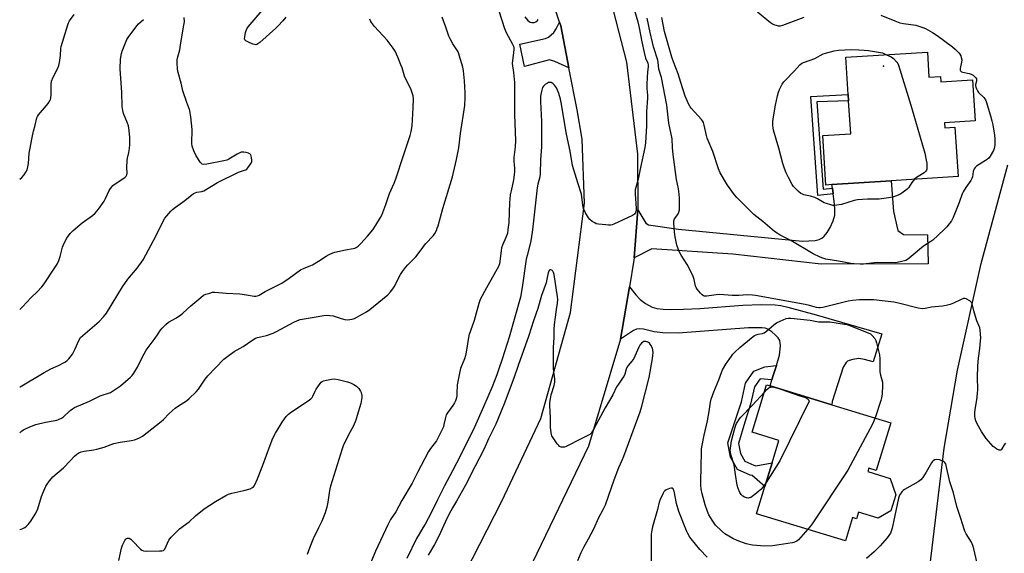
# Model space of a CAD drawing. Units: inches. Extents: x 1273766 to 1279766, y 545451 to 549451.
# Drawn here: x 1273766 to 1274250, y 546987 to 547249 of the extents above; entities that cross this region are included whole.
import ezdxf

# ---------------------------------------------------------------- set-up
doc = ezdxf.new("R2010")
doc.units = ezdxf.units.IN
doc.header["$MEASUREMENT"] = 0
for name, color, linetype in [('BLDG-Footprint', 5, 'Continuous'), ('ELEV-Spot Elevation', 7, 'Continuous'), ('NTRL-Trees', 3, 'Continuous'), ('TRANS-Driveway', 251, 'Continuous'), ('TRANS-Non Street Sidewalk', 7, 'Continuous'), ('TRANS-Road', 130, 'Continuous'), ('Undefined', 1, 'Continuous')]:
    doc.layers.add(name, color=color, linetype=linetype)

msp = doc.modelspace()

# ---------------------------------------------------------------- linework, layer by layer
at = {"layer": 'BLDG-Footprint'}
for points, elevation in [([(1274212.46, 547233.17), (1274213.27, 547220.73), (1274218.92, 547221.09), (1274219.08, 547218.51), (1274234.66, 547219.52), (1274235.97, 547199.27), (1274220.94, 547198.29), (1274221.09, 547195.95), (1274226.01, 547196.27), (1274227.58, 547171.96), (1274194.68, 547169.84), (1274165.5, 547167.95), (1274162.57, 547167.76), (1274161, 547192.12), (1274174.78, 547193.01), (1274173.72, 547209.25), (1274173.53, 547212.3), (1274172.35, 547230.57)], 497.92), ([(1274194.5, 547050.9), (1274187.36, 547027.46), (1274183.63, 547028.59), (1274183.11, 547026.87), (1274194.22, 547023.49), (1274196.92, 547015.43), (1274194.54, 547007.63), (1274188.33, 547003.89), (1274178.54, 547006.87), (1274177.56, 547003.66), (1274175.71, 547004.22), (1274172.25, 546992.84), (1274128.5, 547006.15), (1274132.59, 547019.61), (1274136.1, 547031.14), (1274139.46, 547042.2), (1274126.32, 547046.2), (1274133.4, 547069.49), (1274135.08, 547068.98), (1274165.42, 547059.75)], 495.02)]:
    msp.add_lwpolyline(points, close=True, dxfattribs=dict(at, elevation=elevation))
at = {"layer": 'ELEV-Spot Elevation'}
msp.add_point((1274190.82, 547226.29, 497.86), dxfattribs=at)
at = {"layer": 'NTRL-Trees'}
msp.add_lwpolyline([(1274265.75, 546807.13), (1274237.5, 546840.94), (1274229.38, 546858.63), (1274220.75, 546884.87), (1274212.75, 546947.5), (1274213.75, 546979.81), (1274220.75, 547038.38), (1274227.38, 547076.75), (1274239, 547129.25), (1274252.12, 547177.69)], dxfattribs=at)
at = {"layer": 'TRANS-Driveway'}
for points in [[(1274036.18, 547225.4), (1274029.31, 547228.56), (1274026.68, 547229.35), (1274014.27, 547226.07), (1274011.95, 547237), (1274024.69, 547239.88), (1274026.09, 547240.48), (1274028.69, 547242.75), (1274029.94, 547244.65), (1274031.55, 547247.82), (1274032.16, 547245.98)], [(1274068.19, 547131.92), (1274070.08, 547155.64), (1274074.05, 547149.08), (1274075.37, 547148.18), (1274090.01, 547146.04), (1274151.01, 547140.11), (1274157.24, 547140.56), (1274159.21, 547141), (1274160.57, 547141.57), (1274161.74, 547142.56), (1274163.15, 547144.38), (1274164.65, 547146.91), (1274166.21, 547150.18), (1274166.91, 547152.89), (1274167.01, 547156.25), (1274166.67, 547159.76), (1274166.14, 547163.5), (1274165.74, 547166.26), (1274165.5, 547167.95), (1274194.68, 547169.84), (1274195.78, 547154.77), (1274197.9, 547145.43), (1274200.77, 547143.4), (1274212.54, 547143.28), (1274212.84, 547129.07), (1274160.22, 547128.92), (1274116.75, 547133.79), (1274077.02, 547136.4)], [(1274136, 547071.94), (1274136.68, 547074.15), (1274138.19, 547078.96), (1274139.78, 547084.06), (1274140.18, 547088.69), (1274140.11, 547090.1), (1274139.85, 547091.29), (1274139.09, 547092.59), (1274137.83, 547093.99), (1274135.95, 547095.61), (1274133.94, 547096.96), (1274132.65, 547097.42), (1274131.08, 547097.61), (1274124.42, 547097.52), (1274089.86, 547094.87), (1274082.38, 547095.07), (1274078.05, 547095.56), (1274072.92, 547096.83), (1274070.95, 547097.12), (1274069.45, 547096.88), (1274067.85, 547096.16), (1274061.58, 547092.04), (1274065.9, 547117.77), (1274069.06, 547113.74), (1274071.21, 547111.43), (1274073.85, 547109.54), (1274077.13, 547107.74), (1274079.44, 547107.04), (1274082.51, 547106.65), (1274086.15, 547106.54), (1274092.48, 547106.66), (1274100.54, 547107.04), (1274121.73, 547108.7), (1274130.79, 547108.96), (1274137.55, 547108.83), (1274140.39, 547108.47), (1274143.78, 547107.76), (1274157.71, 547103.98), (1274190.1, 547094.63), (1274185.78, 547080.81), (1274181.6, 547082.03), (1274178.81, 547082.46), (1274175.77, 547082.06), (1274174.07, 547081.57), (1274173.12, 547081.11), (1274172.5, 547080.48), (1274171.04, 547078.25), (1274165.6, 547061.34), (1274165.42, 547059.75), (1274135.08, 547068.98)]]:
    msp.add_lwpolyline(points, close=True, dxfattribs=at)
at = {"layer": 'TRANS-Non Street Sidewalk'}
for points in [[(1274165.74, 547166.26), (1274166.14, 547163.5), (1274158.62, 547162.61), (1274155.12, 547211.3), (1274173.53, 547212.3), (1274173.72, 547209.25), (1274158.09, 547208.66), (1274161.18, 547165.71)], [(1274136, 547071.94), (1274130.19, 547072.48), (1274127.39, 547068.47), (1274125.48, 547060), (1274122.65, 547051.09), (1274119.63, 547040.65), (1274120.53, 547035.7), (1274122.66, 547031.92), (1274127.12, 547030), (1274128.02, 547029.75), (1274136.1, 547031.14), (1274132.59, 547019.61), (1274126.31, 547024.87), (1274125.39, 547025.13), (1274119.02, 547027.87), (1274115.59, 547033.95), (1274114.38, 547041.05), (1274120.98, 547061.22), (1274123.04, 547070.39), (1274127.17, 547076.29), (1274132.54, 547078.44), (1274138.19, 547078.96), (1274136.68, 547074.15)]]:
    msp.add_lwpolyline(points, close=True, dxfattribs=at)
at = {"layer": 'TRANS-Road'}
for points in [[(1273974.15, 546955.53), (1274003.15, 547012.36), (1274022.38, 547052.98), (1274037, 547105.12), (1274043.75, 547158.91), (1274042.63, 547190.36), (1274040.21, 547204.82), (1274036.18, 547225.4), (1274032.16, 547245.98), (1274031.55, 547247.82), (1274016.98, 547291.9)], [(1274056.54, 547258.81), (1274064.46, 547228.24), (1274069.96, 547182.94), (1274070.08, 547155.64), (1274068.19, 547131.92), (1274068.11, 547130.89), (1274065.9, 547117.77), (1274061.58, 547092.04), (1274045.85, 547039.35), (1274018.27, 546982.2)]]:
    msp.add_lwpolyline(points, dxfattribs=at)
at = {"layer": 'Undefined'}
for points, elevation in [([(1274000.28, 547257.98), (1274004.48, 547244.79), (1274005.32, 547242.75), (1274008.41, 547237.03), (1274008.84, 547236.01), (1274009.03, 547235.21), (1274009.05, 547234.37), (1274008.94, 547232.93), (1274008.28, 547227.51), (1274008.94, 547223.08), (1274009.35, 547218.16), (1274009.45, 547215.3), (1274009.43, 547207.45), (1274009.31, 547202.32), (1274009.88, 547189.68), (1274009.7, 547186.61), (1274009.11, 547181.23), (1274009.11, 547179.28), (1274009.37, 547176.12), (1274009.4, 547174.45), (1274009.27, 547172.83), (1274008.89, 547170.33), (1274007.67, 547164.87), (1274007.33, 547162.88), (1274006.97, 547158.95), (1274006.53, 547149.28), (1274006.19, 547145.89), (1274005.88, 547143.95), (1274005.18, 547141.89), (1274003.54, 547138.25), (1274003.05, 547136.93), (1274002.79, 547135.52), (1274002.18, 547130.12), (1274001.96, 547129.09), (1274001.48, 547127.76), (1274000.72, 547126.2), (1273995.56, 547117.14), (1273992.56, 547111.41), (1273991.79, 547109.5), (1273989.52, 547101.21), (1273986.98, 547093.72), (1273985.67, 547085.62), (1273985.32, 547083.94), (1273984.75, 547082.3), (1273982.83, 547077.51), (1273982.42, 547076.15), (1273981.25, 547069.47), (1273981.09, 547065.19), (1273980.98, 547064.08), (1273980.71, 547062.72), (1273980.37, 547061.67), (1273979.84, 547060.65), (1273979.07, 547059.44), (1273976.4, 547055.75), (1273975.82, 547054.79), (1273975.37, 547053.46), (1273974.71, 547049.96), (1273974.4, 547048.83), (1273973.69, 547047.21), (1273971.75, 547043.22), (1273970.96, 547041.98), (1273968.08, 547038.2), (1273967.14, 547036.8), (1273961.65, 547026.49), (1273959.12, 547021.25), (1273954.05, 547012.68), (1273950.96, 547007), (1273948.46, 547003.26), (1273947, 547000.69), (1273941.06, 546987.67), (1273938.26, 546981)], 496), ([(1274066.76, 547259.26), (1274069.99, 547248.07), (1274070.65, 547245.06), (1274071.96, 547238.15), (1274073.14, 547232.91), (1274073.9, 547230.2), (1274074.91, 547227.71), (1274075.14, 547226.71), (1274075.1, 547225.86), (1274074.75, 547223.45), (1274074.49, 547217.46), (1274074.49, 547215.27), (1274074.81, 547211.94), (1274074.85, 547210.52), (1274074.3, 547203.95), (1274074.39, 547196.8), (1274073.82, 547188.6), (1274073.49, 547186.26), (1274071.36, 547176.37), (1274070.26, 547170.68), (1274069.06, 547166.63), (1274068.79, 547165.38), (1274068.72, 547164.61), (1274068.75, 547163.45), (1274069.28, 547156.16), (1274069.24, 547155.3), (1274068.98, 547154.3), (1274068.75, 547153.86), (1274068.41, 547153.46), (1274067.45, 547152.85), (1274058.22, 547148.51), (1274057.4, 547148.18), (1274056.56, 547148.01), (1274055.7, 547148.01), (1274054.24, 547148.14), (1274050.73, 547148.55), (1274049.6, 547148.77), (1274048.83, 547149.11), (1274047.63, 547149.9), (1274046.5, 547150.78), (1274045.72, 547151.6), (1274044.3, 547154.1), (1274043.35, 547156.19), (1274043, 547157.9), (1274042.29, 547163.27), (1274040.52, 547168.79), (1274037.98, 547177.43), (1274036.83, 547184.35), (1274034.9, 547192.84), (1274032.38, 547208.27), (1274032, 547209.98), (1274031.12, 547212.81), (1274030.53, 547214.49), (1274030.02, 547215.52), (1274029.09, 547216.94), (1274028.32, 547217.71), (1274027.4, 547218.15), (1274026.67, 547218.25), (1274026.15, 547218.14), (1274025.64, 547217.93), (1274024.4, 547217.19), (1274023.58, 547216.44), (1274023.2, 547215.71), (1274022.48, 547213.18), (1274022.17, 547211.47), (1274022.18, 547208.92), (1274022.71, 547199.07), (1274022.72, 547188.97), (1274022.65, 547186.51), (1274022.1, 547180.14), (1274022.06, 547173.34), (1274021.85, 547171.78), (1274020.91, 547168.14), (1274020.61, 547166.46), (1274018.17, 547145.68), (1274017.55, 547141.28), (1274017.2, 547139.54), (1274015.58, 547133.06), (1274015.2, 547131.27), (1274013.19, 547117.33), (1274012.31, 547112.59), (1274006.74, 547093.04), (1274003.34, 547082.11), (1274001.72, 547077.41), (1274000.64, 547074.4), (1273998.36, 547068.54), (1273994.16, 547058.64), (1273989.64, 547048.71), (1273982.72, 547034.43), (1273978.96, 547027.3), (1273974.89, 547019.92), (1273971.53, 547012.93), (1273968.32, 547006.59), (1273965.38, 547001.03), (1273964.38, 546999.21), (1273962.47, 546996.16), (1273961.25, 546994.02), (1273956.38, 546984.11)], 494), ([(1273896.88, 547250.24), (1273895.51, 547248.49), (1273893.17, 547245.99), (1273891.97, 547244.83), (1273884.11, 547237.86), (1273883.19, 547237.15), (1273882.71, 547236.89), (1273882.12, 547236.76), (1273881.57, 547236.82), (1273880.75, 547237.09), (1273878.25, 547238.16), (1273877.23, 547238.7), (1273876.71, 547239.22), (1273876.59, 547239.66), (1273876.66, 547240.72), (1273877.06, 547242.71), (1273877.35, 547243.82), (1273877.7, 547244.59), (1273878.39, 547245.54), (1273885.31, 547253.67)], 494), ([(1274128.99, 547252.88), (1274135.38, 547247.61), (1274136.28, 547247.03), (1274137.24, 547246.57), (1274138.04, 547246.33), (1274139.14, 547246.13), (1274140.24, 547246.13), (1274141.33, 547246.38), (1274144.03, 547247.28), (1274151.81, 547250.24)], 496), ([(1273766, 546998.41), (1273766.73, 546998.56), (1273767.52, 546998.86), (1273768.46, 546999.41), (1273769.34, 547000.06), (1273770.18, 547000.85), (1273771.48, 547002.44), (1273773.61, 547005.85), (1273774.27, 547007.09), (1273774.89, 547008.59), (1273776.72, 547014.64), (1273777.33, 547016.26), (1273778.91, 547019.7), (1273779.51, 547020.69), (1273780.68, 547022.33), (1273781.57, 547023.46), (1273782.37, 547024.28), (1273787.58, 547028.66), (1273790.76, 547032.2), (1273793, 547034.48), (1273794.07, 547035.46), (1273795.01, 547036.05), (1273796.28, 547036.57), (1273797.67, 547036.88), (1273802.53, 547037.61), (1273803.95, 547037.92), (1273807.56, 547038.93), (1273811.02, 547040.25), (1273812.38, 547040.67), (1273815.44, 547041.29), (1273821.03, 547042.17), (1273822.48, 547042.48), (1273824.59, 547043.32), (1273826.35, 547044.24), (1273835.64, 547051.53), (1273836.67, 547052.51), (1273839.44, 547055.46), (1273842.48, 547058.05), (1273844.11, 547059.23), (1273848.08, 547061.7), (1273849.44, 547062.78), (1273852.72, 547066.09), (1273853.9, 547067.37), (1273857.26, 547072.38), (1273858.47, 547073.89), (1273866.42, 547082.07), (1273867.79, 547083.15), (1273871.56, 547085.88), (1273875.86, 547088.33), (1273880.71, 547091.69), (1273881.92, 547092.4), (1273882.95, 547092.84), (1273887.46, 547093.75), (1273890.69, 547094.9), (1273892.28, 547095.68), (1273900.85, 547100.31), (1273902.59, 547101.15), (1273903.9, 547101.6), (1273906.93, 547102.19), (1273910.79, 547102.76), (1273915.68, 547103.6), (1273917.12, 547103.75), (1273918.51, 547103.65), (1273920.17, 547103.38), (1273924.18, 547102.08), (1273925.86, 547101.69), (1273927.28, 547101.51), (1273928.43, 547101.57), (1273929.55, 547101.78), (1273930.64, 547102.19), (1273934.85, 547104.38), (1273936.64, 547105.39), (1273938.28, 547106.62), (1273944.41, 547111.57), (1273947.01, 547113.84), (1273948.37, 547115.28), (1273949.62, 547116.8), (1273950.27, 547117.73), (1273953.33, 547123.73), (1273954.25, 547125.18), (1273955.72, 547127.29), (1273956.84, 547128.57), (1273959.91, 547131.43), (1273960.87, 547132.46), (1273963, 547135.17), (1273965.62, 547138.81), (1273969.58, 547142.94), (1273970.2, 547143.91), (1273970.98, 547145.47), (1273971.43, 547146.54), (1273971.8, 547147.67), (1273974.19, 547156.25), (1273978.82, 547171.78), (1273980.85, 547180.39), (1273981.95, 547186), (1273982.79, 547193.14), (1273984.89, 547206.89), (1273985.18, 547210.87), (1273985.19, 547213.15), (1273984.83, 547218.93), (1273984.36, 547223.98), (1273984.05, 547225.73), (1273981.65, 547233.27), (1273981.1, 547234.3), (1273979.01, 547237.15), (1273977.69, 547239.73), (1273977.12, 547241.05), (1273975.62, 547245.42), (1273973.77, 547250.23)], 496), ([(1273766, 547068.47), (1273766.16, 547068.55), (1273778.07, 547075.65), (1273781.32, 547077.39), (1273785.08, 547079.04), (1273788.19, 547080.67), (1273789.13, 547081.33), (1273790.15, 547082.31), (1273791.9, 547084.63), (1273793.27, 547087.27), (1273795.02, 547091.38), (1273795.97, 547092.79), (1273797.02, 547093.82), (1273805.09, 547100.65), (1273807.25, 547102.94), (1273808.71, 547104.71), (1273816.56, 547117.72), (1273819.24, 547121.42), (1273823.83, 547126.91), (1273826.73, 547131.01), (1273833.19, 547142.95), (1273836.56, 547150.07), (1273837.45, 547151.4), (1273840.34, 547154.97), (1273841.15, 547155.74), (1273842.66, 547156.96), (1273847.21, 547160.19), (1273851.47, 547163.6), (1273852.25, 547163.98), (1273853.09, 547164.25), (1273855.56, 547164.6), (1273856.61, 547164.92), (1273863.33, 547168.97), (1273873.55, 547174.02), (1273874.65, 547174.48), (1273876.58, 547175.04), (1273877.29, 547175.32), (1273877.68, 547175.57), (1273878.26, 547176.17), (1273879.09, 547177.33), (1273879.83, 547178.55), (1273880.12, 547179.32), (1273880.18, 547179.86), (1273880.05, 547181.24), (1273879.69, 547182.54), (1273879.24, 547183.11), (1273878.51, 547183.45), (1273877.4, 547183.75), (1273876.25, 547183.95), (1273875.39, 547183.97), (1273874.88, 547183.87), (1273873.88, 547183.48), (1273872.9, 547183), (1273868.84, 547180.52), (1273867.84, 547180.06), (1273866.43, 547179.71), (1273858.05, 547178.08), (1273856.38, 547177.89), (1273855.69, 547178.11), (1273855.31, 547178.44), (1273854.81, 547179.09), (1273852.65, 547182.5), (1273851.61, 547184.61), (1273850.91, 547186.81), (1273850.66, 547188.22), (1273850.78, 547195.06), (1273850.21, 547201.29), (1273849.93, 547203.35), (1273849.61, 547204.48), (1273848.27, 547208.39), (1273846.17, 547214.13), (1273845.36, 547217.83), (1273843.89, 547223.12), (1273843.65, 547224.82), (1273843.47, 547227.96), (1273843.53, 547229.37), (1273843.83, 547230.73), (1273844.78, 547234.27), (1273845.28, 547237.69), (1273846.8, 547246.35), (1273847.01, 547248.09), (1273846.9, 547250.1)], 492), ([(1273766, 547045.89), (1273766.02, 547045.91), (1273767.13, 547046.9), (1273767.85, 547047.4), (1273769.14, 547048.03), (1273771.8, 547049.18), (1273774.01, 547049.97), (1273778.65, 547051.18), (1273783.49, 547051.93), (1273784.29, 547052.13), (1273785.07, 547052.43), (1273786.57, 547053.2), (1273787.52, 547053.8), (1273790.87, 547056.89), (1273791.99, 547057.77), (1273792.94, 547058.38), (1273800.4, 547061.56), (1273803.32, 547062.91), (1273805.56, 547064.1), (1273810.7, 547065.81), (1273812.2, 547066.7), (1273815.57, 547069.04), (1273820.46, 547073.31), (1273821.25, 547074.15), (1273822.1, 547075.25), (1273823.88, 547078.26), (1273826.19, 547083.03), (1273828.2, 547086.62), (1273832.17, 547091.86), (1273833.72, 547094.06), (1273835.3, 547096.47), (1273836.02, 547097.37), (1273837.89, 547099.23), (1273839.23, 547100.37), (1273843.17, 547102.55), (1273845.32, 547103.91), (1273846.23, 547104.69), (1273850.16, 547108.42), (1273855.1, 547112.53), (1273856.49, 547113.57), (1273857.53, 547114.06), (1273859.47, 547114.66), (1273860.87, 547115.01), (1273861.96, 547115.11), (1273867.61, 547114.57), (1273874.36, 547114.3), (1273877.48, 547113.81), (1273881.31, 547113.06), (1273882.18, 547113.09), (1273883.01, 547113.29), (1273883.77, 547113.65), (1273886.8, 547115.35), (1273894.9, 547119.53), (1273898.56, 547121.97), (1273904.17, 547126.01), (1273905.59, 547126.73), (1273908.46, 547127.84), (1273910, 547128.61), (1273913.01, 547130.32), (1273916.69, 547132.8), (1273918.19, 547133.63), (1273920, 547134.44), (1273921.09, 547134.79), (1273926.25, 547135.85), (1273930.01, 547136.51), (1273930.84, 547136.74), (1273931.58, 547137.08), (1273932.5, 547137.71), (1273933.73, 547138.94), (1273937.06, 547142.63), (1273939.66, 547145.81), (1273941.14, 547148.01), (1273943.47, 547151.76), (1273944.11, 547153.03), (1273945.17, 547155.52), (1273946.11, 547158.18), (1273947.84, 547163.62), (1273950.24, 547168.71), (1273951.08, 547170.83), (1273954.76, 547182.27), (1273958.06, 547192.06), (1273958.59, 547194.04), (1273959.03, 547196.92), (1273959.55, 547205.65), (1273959.69, 547210.13), (1273959.48, 547211.55), (1273958.36, 547215.09), (1273955.5, 547220.75), (1273954.1, 547225.38), (1273953.54, 547226.93), (1273952, 547230.66), (1273950.62, 547233.55), (1273949.73, 547235.04), (1273946.76, 547239.03), (1273940.57, 547245.69), (1273938.98, 547247.77), (1273938.55, 547248.52), (1273938.24, 547249.34)], 494), ([(1273766, 547106.56), (1273767.35, 547107.88), (1273771.66, 547112.46), (1273774.6, 547115.3), (1273776.92, 547117.79), (1273777.97, 547119.2), (1273783.14, 547126.81), (1273784.38, 547128.8), (1273785.24, 547130.6), (1273785.94, 547132.7), (1273787.13, 547137.2), (1273787.67, 547138.84), (1273789.13, 547141.62), (1273790.78, 547143.95), (1273792.22, 547145.39), (1273796.76, 547149.23), (1273801.79, 547152.83), (1273803.1, 547153.97), (1273804.79, 547155.9), (1273807.59, 547159.85), (1273808.27, 547161.1), (1273810.05, 547165.03), (1273810.62, 547166), (1273811.28, 547166.9), (1273811.88, 547167.5), (1273813.03, 547168.39), (1273817.68, 547171.5), (1273818.3, 547172.08), (1273818.69, 547172.76), (1273818.82, 547173.55), (1273818.67, 547176.43), (1273818.78, 547179.89), (1273818.97, 547181.01), (1273819.71, 547183.77), (1273820.04, 547185.75), (1273820.2, 547187.76), (1273820.23, 547191.19), (1273819.9, 547194.6), (1273819.56, 547196.86), (1273819.1, 547198.19), (1273816.98, 547202.92), (1273816.65, 547204.34), (1273816.39, 547206.39), (1273816.21, 547213.26), (1273815.46, 547224.96), (1273815.62, 547229.61), (1273816.11, 547232.5), (1273816.42, 547233.63), (1273817.06, 547235.26), (1273818.77, 547239.29), (1273819.6, 547240.83), (1273823.7, 547246.27), (1273824.51, 547247.1), (1273826.89, 547249.12)], 490), ([(1273766.01, 547170.71), (1273767, 547171.49), (1273768.16, 547172.75), (1273769.07, 547174.11), (1273769.67, 547175.32), (1273770.03, 547176.64), (1273770.28, 547178.28), (1273770.71, 547183.45), (1273770.91, 547185.07), (1273772.2, 547191.17), (1273772.75, 547194.24), (1273773.63, 547197.25), (1273774.35, 547200.74), (1273774.68, 547201.52), (1273775.17, 547202.21), (1273778.2, 547205.67), (1273779.97, 547207.92), (1273780.76, 547209.09), (1273781.1, 547209.85), (1273781.29, 547210.68), (1273781.46, 547212.12), (1273781.51, 547217.42), (1273781.69, 547218.86), (1273782.41, 547220.77), (1273784.77, 547225.21), (1273785.31, 547226.55), (1273785.58, 547227.95), (1273786.04, 547231.39), (1273786.28, 547234.84), (1273786.44, 547235.96), (1273789.62, 547246.52), (1273789.99, 547247.57), (1273790.57, 547248.57), (1273792.84, 547251.56)], 488), ([(1274014.49, 547250.51), (1274015.92, 547248.65), (1274016.53, 547248.12), (1274017.14, 547247.82), (1274017.98, 547247.67), (1274019.11, 547247.73), (1274019.88, 547248.03), (1274020.72, 547248.7), (1274020.99, 547249.11)], 494), ([(1274250.98, 547040.84), (1274250.27, 547040.1), (1274249.13, 547038), (1274248.83, 547037.58), (1274248.48, 547037.32), (1274247.86, 547037.35), (1274246.69, 547037.89), (1274245.75, 547038.48), (1274244.88, 547039.23), (1274241.4, 547043.14), (1274239.07, 547046.51), (1274237, 547050.28), (1274236.38, 547051.83), (1274236.06, 547052.89), (1274235.88, 547054.28), (1274235.83, 547055.97), (1274235.99, 547057.38), (1274236.88, 547062.16), (1274237.17, 547065.24), (1274237.25, 547067.23), (1274237.09, 547073.11), (1274237.27, 547078.91), (1274237.57, 547082.71), (1274238.23, 547087.42), (1274238.65, 547091.22), (1274238.75, 547092.69), (1274238.69, 547094.4), (1274238.52, 547096.39), (1274238.3, 547097.5), (1274236.88, 547101.01), (1274235.59, 547104.69), (1274235.26, 547105.83), (1274234.48, 547109.28), (1274234.12, 547110.03), (1274233.32, 547110.8), (1274231.6, 547111.82), (1274230.83, 547112.03), (1274230.31, 547111.98), (1274228.74, 547111.39), (1274225.33, 547109.66), (1274223.67, 547109.07), (1274221.69, 547108.5), (1274219.97, 547108.22), (1274214.45, 547107.75), (1274211.37, 547107.07), (1274210.12, 547106.95), (1274207.92, 547107.21), (1274198.25, 547109.65), (1274195.94, 547110.09), (1274185.95, 547111.29), (1274184.29, 547111.34), (1274179.04, 547111.27), (1274175.64, 547110.95), (1274173.44, 547110.64), (1274160.98, 547107.52), (1274159.81, 547107.33), (1274159.01, 547107.32), (1274157.95, 547107.47), (1274154.56, 547108.48), (1274152.29, 547109.01), (1274127.86, 547113.41), (1274126.42, 547113.62), (1274124.07, 547113.73), (1274119.79, 547113.51), (1274116.5, 547113.51), (1274110.32, 547113.88), (1274108.62, 547113.74), (1274104.01, 547113.18), (1274102.9, 547113.15), (1274102.39, 547113.27), (1274101.73, 547113.72), (1274100.95, 547114.55), (1274099.29, 547116.61), (1274098.79, 547117.33), (1274098.44, 547118.07), (1274097.78, 547121.35), (1274097.03, 547123.21), (1274094.33, 547128.65), (1274091.37, 547133.29), (1274090.45, 547135.15), (1274089.26, 547138.2), (1274088.34, 547142.22), (1274088.09, 547144.56), (1274087.83, 547148.98), (1274087.84, 547150.12), (1274087.93, 547150.65), (1274088.13, 547151.11), (1274089.25, 547152.55), (1274089.91, 547153.68), (1274090.22, 547154.46), (1274090.51, 547155.54), (1274090.61, 547156.39), (1274090.61, 547157.83), (1274090.5, 547161.31), (1274090.35, 547163.34), (1274090.01, 547165.9), (1274089.14, 547170.5), (1274087.51, 547182.75), (1274087.15, 547186.25), (1274086.89, 547190.51), (1274085.37, 547198.22), (1274084.26, 547206.99), (1274081.63, 547220.71), (1274080.41, 547224.67), (1274080.02, 547228.11), (1274079.83, 547229.17), (1274077.84, 547235.75), (1274077.3, 547237.79), (1274076.13, 547242.82), (1274074.72, 547249.88)], 494), ([(1274189.64, 547251.23), (1274196.47, 547248.46), (1274198.95, 547247.56), (1274200.75, 547247.17), (1274206.86, 547246.31), (1274208.85, 547245.77), (1274210.26, 547245.29), (1274211.6, 547244.66), (1274215.02, 547242.78), (1274217.25, 547241.32), (1274224.91, 547235.79), (1274226.18, 547234.62), (1274227.96, 547232.74), (1274228.48, 547232.07), (1274228.87, 547231.34), (1274229.15, 547230.52), (1274229.37, 547229.37), (1274229.33, 547228.21), (1274228.62, 547225.03), (1274228.64, 547224.33), (1274228.77, 547223.92), (1274229.24, 547223.46), (1274229.89, 547223.2), (1274232.99, 547222.68), (1274234.07, 547222.36), (1274234.98, 547221.77), (1274236.18, 547220.65), (1274236.59, 547220.02), (1274236.7, 547219.56), (1274236.61, 547218.79), (1274236.2, 547217.18), (1274236.16, 547216.64), (1274236.29, 547215.86), (1274236.58, 547215.1), (1274237.1, 547214.11), (1274237.7, 547213.26), (1274240.26, 547210.79), (1274240.81, 547210.17), (1274241.11, 547209.71), (1274241.45, 547208.91), (1274243.6, 547201.86), (1274244.26, 547199.37), (1274244.69, 547197.42), (1274245.51, 547192.24), (1274245.69, 547190.51), (1274245.61, 547187.36), (1274245.36, 547185.72), (1274244.95, 547184.68), (1274243.4, 547181.97), (1274242.52, 547180.88), (1274241.12, 547179.86), (1274236.7, 547176.99), (1274236.05, 547176.44), (1274235.54, 547175.78), (1274235.01, 547174.48), (1274234.61, 547171.84), (1274234.36, 547171.03), (1274233.79, 547170.06), (1274231.34, 547166.59), (1274230.03, 547164.47), (1274229.58, 547163.44), (1274228.05, 547159.11), (1274225.21, 547151.85), (1274224.27, 547150.22), (1274222.01, 547147.19), (1274220.61, 547145.68), (1274215.1, 547140.66), (1274214.16, 547139.97), (1274210.5, 547137.73), (1274203.6, 547131.78), (1274202.65, 547131.1), (1274201.87, 547130.73), (1274199.05, 547129.98), (1274196.77, 547129.54), (1274187.97, 547129.62), (1274186.26, 547129.48), (1274181.13, 547128.86), (1274179.4, 547128.81), (1274176.5, 547128.98), (1274174.78, 547129.22), (1274168.77, 547130.33), (1274162.6, 547131.35), (1274161.01, 547131.75), (1274159.7, 547132.23), (1274156.37, 547133.99), (1274145.29, 547140.53), (1274140.07, 547143.18), (1274138.63, 547144.02), (1274137.32, 547144.95), (1274131.57, 547149.79), (1274127.04, 547153.33), (1274125.76, 547154.52), (1274122.53, 547157.79), (1274118.81, 547161.63), (1274117.64, 547162.96), (1274114.2, 547167.65), (1274110.55, 547173.84), (1274109.76, 547175.76), (1274106.99, 547184.2), (1274104.14, 547190.81), (1274103.79, 547192.14), (1274102.71, 547197.2), (1274102.3, 547198.58), (1274101.87, 547199.33), (1274101.32, 547200.01), (1274096.3, 547205.49), (1274095.79, 547206.19), (1274095.14, 547207.4), (1274093.4, 547211.53), (1274091.14, 547218.15), (1274089.85, 547222.38), (1274087.6, 547228.27), (1274086.77, 547230.63), (1274083.15, 547243.33), (1274081.86, 547250.1)], 496), ([(1274206.22, 547170.58), (1274204.82, 547169.05), (1274203.14, 547166.41), (1274202.58, 547165.81), (1274201.94, 547165.26), (1274199.89, 547163.76), (1274198.91, 547163.18), (1274196.77, 547162.27), (1274195.39, 547161.81), (1274193.41, 547161.43), (1274188.83, 547160.78), (1274187.39, 547160.75), (1274183.03, 547160.86), (1274178.18, 547160.56), (1274176.48, 547160.17), (1274170.17, 547158.24), (1274169.07, 547157.98), (1274167.96, 547157.82), (1274166.85, 547157.74), (1274166.02, 547157.78), (1274164.93, 547158), (1274162.78, 547158.63), (1274161.74, 547159.09), (1274158.47, 547161.02), (1274157.17, 547161.64), (1274154.98, 547162.26), (1274151.72, 547162.96), (1274150.98, 547163.22), (1274150.26, 547163.67), (1274149.15, 547164.6), (1274147.44, 547166.18), (1274146.68, 547167.06), (1274146.05, 547168.06), (1274144.21, 547171.43), (1274143.09, 547173.74), (1274142.23, 547175.88), (1274141.45, 547178.42), (1274139.39, 547185.92), (1274136.77, 547194.78), (1274136.55, 547195.84), (1274136.46, 547196.95), (1274136.45, 547198.92), (1274136.59, 547200.36), (1274137.79, 547207.09), (1274138.79, 547211.69), (1274139.23, 547213.39), (1274139.76, 547214.76), (1274141.01, 547217.42), (1274141.84, 547218.59), (1274147.18, 547223.93), (1274149.71, 547226.8), (1274150.78, 547227.64), (1274152.05, 547228.26), (1274157.1, 547229.96), (1274161.22, 547232.21), (1274162.3, 547232.68), (1274166.58, 547233.71), (1274168.79, 547234.11), (1274175.03, 547234.37), (1274178.71, 547234.31), (1274181.32, 547234.1), (1274183.6, 547233.85), (1274190.47, 547232.77), (1274192.41, 547231.87)], 498), ([(1274192.41, 547231.87), (1274194.7, 547230.77), (1274195.89, 547229.98), (1274197.39, 547228.25), (1274197.87, 547227.54), (1274198.25, 547226.75), (1274204.28, 547207.07), (1274211.27, 547183.51), (1274211.96, 547180.05), (1274212.17, 547178.6), (1274212.25, 547176.4), (1274212.16, 547175.6), (1274212, 547175.08), (1274211.63, 547174.37), (1274210.95, 547173.7), (1274207.88, 547171.98), (1274207.19, 547171.47), (1274206.22, 547170.58)], 498), ([(1274040.53, 546983.19), (1274042.21, 546987.16), (1274043.46, 546989.77), (1274045.84, 546993.82), (1274048.46, 546998.75), (1274050.92, 547004.24), (1274053.05, 547008.18), (1274054.18, 547010.53), (1274058.39, 547022.88), (1274060.73, 547028.83), (1274062.42, 547032.51), (1274063.17, 547034.43), (1274067.72, 547046.9), (1274071.23, 547056.25), (1274072.1, 547058.97), (1274075.59, 547073.19), (1274077.28, 547082.5), (1274077.48, 547083.88), (1274077.57, 547085.27), (1274077.46, 547086.73), (1274077.25, 547087.57), (1274076.47, 547089.1), (1274075.77, 547089.98), (1274075.33, 547090.29), (1274074.58, 547090.64), (1274074.05, 547090.78), (1274073.5, 547090.83), (1274072.96, 547090.75), (1274072.44, 547090.55), (1274071.79, 547090.02), (1274071.06, 547089.1), (1274070.5, 547088.11), (1274068.64, 547083.65), (1274068.01, 547082.41), (1274067.15, 547081.24), (1274065.25, 547079.04), (1274064.77, 547078.33), (1274064.36, 547077.27), (1274063.62, 547074.78), (1274063.15, 547073.7), (1274062.53, 547072.73), (1274060.49, 547069.9), (1274059.61, 547068.49), (1274057.72, 547064.56), (1274053.96, 547058.22), (1274048.41, 547047.94), (1274047.19, 547045.92), (1274046.46, 547045.18), (1274045.75, 547044.72), (1274042.1, 547042.97), (1274034.82, 547039.16), (1274034.01, 547038.88), (1274033.15, 547038.81), (1274032.31, 547038.92), (1274031.58, 547039.26), (1274031.17, 547039.64), (1274030.45, 547040.56), (1274028.4, 547043.49), (1274027.81, 547044.49), (1274027.61, 547045.02), (1274027.44, 547045.84), (1274027.16, 547048.66), (1274027.13, 547053.35), (1274026.85, 547059.46), (1274026.84, 547060.91), (1274027.06, 547062.59), (1274027.44, 547064.54), (1274028.89, 547069.19), (1274029.22, 547070.83), (1274029.21, 547072.44), (1274028.72, 547075.96), (1274028.6, 547077.69), (1274028.53, 547081.45), (1274028.61, 547087.8), (1274028.91, 547092.78), (1274028.97, 547096.69), (1274029.14, 547099.24), (1274029.49, 547102.8), (1274030.12, 547106.59), (1274030.54, 547109.74), (1274030.67, 547111.46), (1274030.54, 547112.85), (1274028.91, 547123.75), (1274028.58, 547124.82), (1274028.25, 547125.38), (1274027.68, 547125.9), (1274027.09, 547126.14), (1274026.77, 547126.05), (1274026.5, 547125.74), (1274025.99, 547124.59), (1274025.34, 547121.41), (1274024.89, 547119.7), (1274022.67, 547113.5), (1274020.85, 547107.03), (1274018.79, 547101.07), (1274016.4, 547093.75), (1274011.19, 547079.06), (1274009.11, 547072.82), (1274004.31, 547060.21), (1274000.21, 547050.26), (1273996.64, 547043.03), (1273994.39, 547038.1), (1273992.22, 547033.65), (1273989.99, 547029.46), (1273985.24, 547020.14), (1273980.92, 547012.33), (1273978.86, 547009.09), (1273978.03, 547007.57), (1273976.3, 547004.05), (1273972.17, 546995.14), (1273969.97, 546991.01), (1273966.95, 546985.78)], 492), ([(1274153.61, 546998.51), (1274149.13, 546993.37), (1274148.33, 546992.71), (1274147.07, 546992.17), (1274145.94, 546991.9), (1274139.5, 546990.83), (1274136.37, 546990.4), (1274132.43, 546990.27), (1274126.48, 546990.74), (1274123.29, 546991.4), (1274118.84, 546992.94), (1274116.72, 546994.02), (1274112.89, 546996.32), (1274111.14, 546997.81), (1274108.28, 547000.6), (1274106.66, 547002.96), (1274105.02, 547005.66), (1274104.34, 547007.26), (1274103.14, 547010.56), (1274101.65, 547015.94), (1274101.26, 547018.15), (1274101.06, 547020.16), (1274100.98, 547022.17), (1274101.3, 547036.4), (1274101.41, 547038.12), (1274102.69, 547044.77), (1274104.29, 547051.74), (1274105.13, 547056.36), (1274105.8, 547060.94), (1274106.13, 547062.49), (1274107.41, 547066.03), (1274109.84, 547071.98), (1274111.14, 547075.6), (1274111.76, 547076.88), (1274113.3, 547079.61), (1274116.12, 547083.64), (1274116.83, 547084.56), (1274117.8, 547085.6), (1274120.23, 547087.93), (1274125.98, 547092.7), (1274127.44, 547093.72), (1274128.22, 547094.14), (1274129.23, 547094.44), (1274131.34, 547094.82), (1274132.17, 547095.15), (1274133.39, 547095.94), (1274136.91, 547098.98), (1274138.28, 547100.03), (1274140.09, 547100.89), (1274143.03, 547102.06), (1274144.13, 547102.29), (1274145.29, 547102.26), (1274154.9, 547101.25), (1274158.85, 547100.56), (1274164.46, 547100.46), (1274171.74, 547099.36), (1274172.89, 547099.14), (1274173.86, 547098.84), (1274183.41, 547095.03), (1274184.48, 547094.53), (1274185.34, 547093.84), (1274186.59, 547092.36), (1274187.14, 547091.36), (1274187.53, 547090.25), (1274188.89, 547084.3), (1274189.02, 547082.38), (1274189.07, 547075.84), (1274189.38, 547074.33), (1274190.36, 547070.78), (1274190.48, 547069.34), (1274190.18, 547064.88), (1274189.93, 547063.15), (1274189.56, 547061.78), (1274186.79, 547053.24)], 494), ([(1273814.74, 546983.07), (1273816.14, 546989.21), (1273816.55, 546990.65), (1273817.01, 546991.71), (1273817.7, 546992.97), (1273818.18, 546993.64), (1273818.57, 546993.98), (1273819.02, 546994.17), (1273819.48, 546994.19), (1273819.92, 546994.05), (1273820.59, 546993.64), (1273821.47, 546992.84), (1273825.47, 546988.74), (1273826.13, 546988.18), (1273826.87, 546987.83), (1273828.29, 546987.71), (1273834.81, 546987.86), (1273835.97, 546987.93), (1273836.74, 546988.11), (1273837.14, 546988.39), (1273837.45, 546988.79), (1273839.35, 546993.12), (1273839.79, 546993.82), (1273840.57, 546994.7), (1273844.64, 546998.65), (1273849.28, 547002.15), (1273852.49, 547005.05), (1273856.69, 547008.56), (1273862.36, 547012.22), (1273867.36, 547015.16), (1273868.64, 547015.82), (1273870.3, 547016.31), (1273876.28, 547017.53), (1273879.32, 547018.43), (1273880.59, 547018.99), (1273880.99, 547019.34), (1273881.46, 547020.04), (1273882.95, 547023.26), (1273885.56, 547030), (1273889.17, 547039.92), (1273890.52, 547043.25), (1273891.87, 547045.79), (1273895.09, 547051.2), (1273897.11, 547053.93), (1273898.27, 547055.17), (1273899.7, 547056.21), (1273907.88, 547061.6), (1273909.25, 547062.67), (1273909.78, 547063.28), (1273910.23, 547063.97), (1273911.26, 547066.41), (1273911.84, 547067.44), (1273913.75, 547070.12), (1273914.32, 547070.77), (1273914.76, 547071.13), (1273915.5, 547071.46), (1273916.88, 547071.8), (1273919.43, 547072.29), (1273920.84, 547072.42), (1273922.57, 547072.14), (1273927.17, 547070.96), (1273928.3, 547070.61), (1273929.1, 547070.27), (1273930.42, 547069.61), (1273931.66, 547068.86), (1273932.28, 547068.29), (1273932.82, 547067.64), (1273933.6, 547066.47), (1273933.96, 547065.73), (1273934.16, 547064.91), (1273934.24, 547064.05), (1273934.26, 547063.18), (1273934.17, 547062.31), (1273933.72, 547060.3), (1273932.04, 547054.39), (1273931.28, 547052.17), (1273930.13, 547049.42), (1273927.71, 547044.89), (1273926.06, 547041.54), (1273925.35, 547039.97), (1273924.67, 547038.04), (1273918.84, 547019.72), (1273918.41, 547017.64), (1273917.62, 547011.91), (1273917, 547009.44), (1273916.18, 547006.65), (1273914.59, 547002.49), (1273913.04, 546999.16), (1273910.42, 546993.83), (1273908.72, 546989.71), (1273907.44, 546986.16)], 498), ([(1274132.34, 547065.99), (1274133.47, 547067.31), (1274134.48, 547068.11), (1274134.96, 547068.31), (1274135.51, 547068.43), (1274136.36, 547068.46), (1274136.99, 547068.4)], 496), ([(1274136.99, 547068.4), (1274139.12, 547067.92), (1274142.77, 547066.64)], 496), ([(1274133.19, 547021.57), (1274131.73, 547019.37), (1274130.53, 547018.04), (1274127.57, 547015.58), (1274125.66, 547014.19), (1274124.84, 547013.89), (1274124.33, 547013.84), (1274123.56, 547013.92), (1274122.57, 547014.22), (1274121.68, 547014.86), (1274120.9, 547015.68), (1274120.28, 547016.64), (1274119.49, 547018.53), (1274118.93, 547020.2), (1274118.05, 547025.36), (1274117.4, 547030.21), (1274115.88, 547035.21), (1274115.62, 547036.35), (1274115.54, 547037.21), (1274115.74, 547039.45), (1274116.13, 547041.98), (1274116.97, 547045.05), (1274117.87, 547048.74), (1274118.23, 547049.67), (1274118.65, 547050.45), (1274120.09, 547052.73), (1274120.79, 547053.67), (1274126.25, 547059.37), (1274132.34, 547065.99)], 496), ([(1274142.77, 547066.64), (1274149.77, 547064.11), (1274152.66, 547063.24), (1274153.4, 547062.81), (1274153.85, 547062.39), (1274154.19, 547061.96), (1274154.39, 547061.46), (1274139.96, 547032.22), (1274133.19, 547021.57)], 496), ([(1274186.79, 547053.24), (1274186.36, 547052.12), (1274185.42, 547050.26), (1274173.31, 547027.63), (1274155.86, 547001.23), (1274154.8, 546999.83), (1274153.61, 546998.51)], 494), ([(1274236.81, 546982.44), (1274235.33, 546988.96), (1274234.84, 546990.59), (1274234.19, 546992.12), (1274231.6, 546996.29), (1274230.95, 546997.5), (1274230.52, 546998.54), (1274228.91, 547003.8), (1274226.97, 547009.76), (1274225.25, 547016.42), (1274223.6, 547021.76), (1274221.8, 547029.85), (1274221.48, 547030.61), (1274220.89, 547031.5), (1274220.52, 547031.85), (1274219.78, 547032.22), (1274218.39, 547032.6), (1274216.98, 547032.8), (1274216.2, 547032.68), (1274215.33, 547032.18), (1274214.77, 547031.66), (1274214.43, 547031.21), (1274211.94, 547026.64), (1274210.21, 547023.95), (1274209.3, 547022.85), (1274207.91, 547021.83), (1274201.26, 547018.05), (1274200.55, 547017.55), (1274199.94, 547016.94), (1274198.83, 547015.21), (1274198.31, 547013.84), (1274195.14, 546999.04), (1274194.73, 546997.62), (1274194.26, 546996.57), (1274193.52, 546995.4), (1274192.68, 546994.29), (1274189.23, 546990.41), (1274186.32, 546987.46), (1274182.61, 546984.13)], 492), ([(1274104.08, 546984.82), (1274100.49, 546988.52), (1274096.28, 546993.72), (1274095.63, 546994.67), (1274094.63, 546996.42), (1274093.98, 546997.7), (1274093.32, 546999.3), (1274091.16, 547004.74), (1274090.29, 547007.22), (1274089.07, 547011.1), (1274087.85, 547017.19), (1274087.62, 547017.97), (1274087.39, 547018.4), (1274086.95, 547018.71), (1274086.48, 547018.74), (1274085.69, 547018.53), (1274084.86, 547018.2), (1274084.05, 547017.82), (1274083.31, 547017.37), (1274082.91, 547016.98), (1274082.47, 547016.28), (1274081.08, 547013.14), (1274080.58, 547011.81), (1274079.7, 547008.29), (1274077.22, 546999.73), (1274076.88, 546998.03), (1274076.65, 546996.04), (1274076.58, 546994.3), (1274076.55, 546991.1), (1274076.67, 546982.31)], 492)]:
    msp.add_lwpolyline(points, dxfattribs=dict(at, elevation=elevation))

doc.saveas('drawing.dxf')
